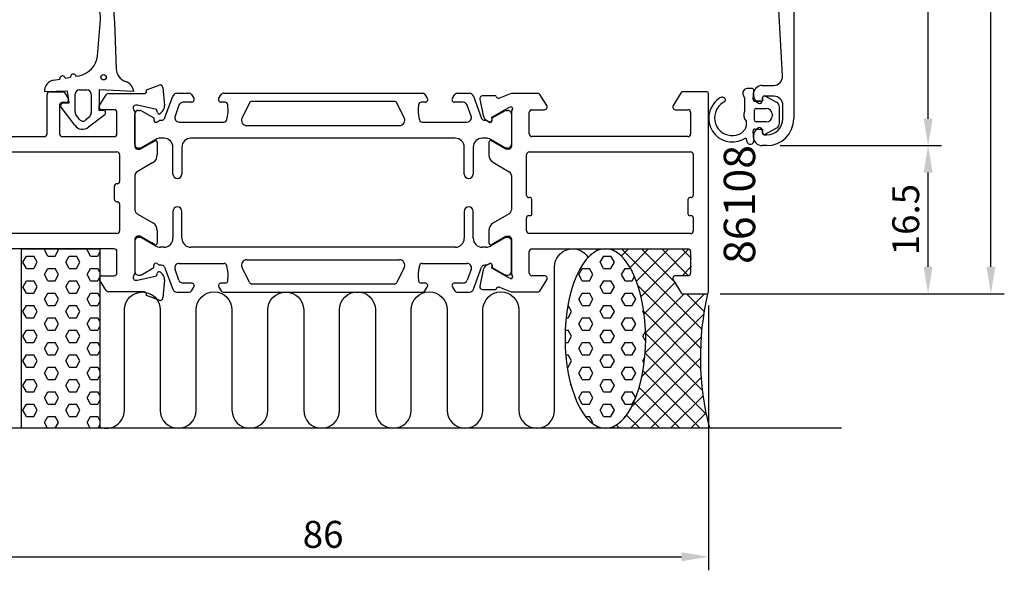
# Model space of a CAD drawing. Extents: x -46 to 119, y -124 to 7.
# Drawn here: x 9 to 119, y -124 to -63 of the extents above; entities that cross this region are included whole.
import ezdxf

# ---------------------------------------------------------------- set-up
doc = ezdxf.new("R2010")
doc.units = 0
doc.header["$LTSCALE"] = 4
doc.layers.get('Defpoints').update_dxf_attribs({"linetype": 'CONTINUOUS'})
for name, color, linetype in [('sapa_anslutning', 6, 'CONTINUOUS'), ('sapa_artikelnr', 4, 'CONTINUOUS'), ('sapa_fogband', 2, 'CONTINUOUS'), ('sapa_matt', 1, 'CONTINUOUS'), ('sapa_profil', 7, 'CONTINUOUS')]:
    doc.layers.add(name, color=color, linetype=linetype)
doc.styles.add('ISO', font='isocpeur.ttf')
doc.dimstyles.new('MASKIN', dxfattribs={"dimscale": 0, "dimtxt": 3, "dimasz": 3, "dimexe": 1.5, "dimexo": 1.5, "dimgap": 1, "dimtad": 1, "dimdec": 8, "dimlfac": -1, "dimdsep": 46, "dimtxsty": 'ISO', "dimcen": -5, "dimclrd": 256, "dimclre": 256, "dimclrt": 2, "dimazin": 2, "dimtfac": 1, "dimtdec": 8, "dimtmove": 0, "dimatfit": 3, "dimfxl": 1.5, "dimtolj": 1, "dimarcsym": 0})

# ---------------------------------------------------------------- blocks, each defined once
blk = doc.blocks.new('*D14')
at = {"layer": 'Defpoints', "color": 0, "transparency": 16777216}
for p in [(0, -93), (86, -93.3), (86, -122.82)]:
    blk.add_point(p, dxfattribs=at)
at = {"layer": 'sapa_matt', "lineweight": -2, "transparency": 16777216}
for p, q in [((0, -94.5), (0, -124.32)), ((86, -94.8), (86, -124.32)), ((3, -122.82), (83, -122.82))]:
    blk.add_line(p, q, dxfattribs=at)
at = {"layer": 'sapa_matt', "transparency": 16777216}
for points in [[(3, -122.32), (3, -123.32), (0, -122.82)], [(83, -122.32), (83, -123.32), (86, -122.82)]]:
    blk.add_solid(points, dxfattribs=at)
at = {"layer": 'sapa_matt', "color": 2, "transparency": 16777216, "insert": (43, -120.32), "char_height": 3, "attachment_point": 5, "style": 'ISO'}
blk.add_mtext('\\A1;86', dxfattribs=at)
blk = doc.blocks.new('*D11')
at = {"layer": 'Defpoints', "color": 0, "transparency": 16777216}
for p in [(92.5, -77), (110.5, -77), (85.8, -93.5)]:
    blk.add_point(p, dxfattribs=at)
at = {"layer": 'sapa_matt', "lineweight": -2, "transparency": 16777216}
for p, q in [((94, -77), (112, -77)), ((110.5, -90.5), (110.5, -80)), ((87.3, -93.5), (112, -93.5))]:
    blk.add_line(p, q, dxfattribs=at)
at = {"layer": 'sapa_matt', "transparency": 16777216}
for points in [[(110, -80), (111, -80), (110.5, -77)], [(110, -90.5), (111, -90.5), (110.5, -93.5)]]:
    blk.add_solid(points, dxfattribs=at)
at = {"layer": 'sapa_matt', "color": 2, "transparency": 16777216, "insert": (108, -85.25), "char_height": 3, "attachment_point": 5, "rotation": 90, "style": 'ISO'}
blk.add_mtext('\\A1;16.5', dxfattribs=at)
blk = doc.blocks.new('*D10')
at = {"layer": 'Defpoints', "color": 0, "transparency": 16777216}
for p in [(86, -36), (110.5, -36), (92.5, -77)]:
    blk.add_point(p, dxfattribs=at)
at = {"layer": 'sapa_matt', "lineweight": -2, "transparency": 16777216}
for p, q in [((87.5, -36), (112, -36)), ((110.5, -74), (110.5, -39)), ((94, -77), (112, -77))]:
    blk.add_line(p, q, dxfattribs=at)
at = {"layer": 'sapa_matt', "transparency": 16777216}
for points in [[(110, -39), (111, -39), (110.5, -36)], [(110, -74), (111, -74), (110.5, -77)]]:
    blk.add_solid(points, dxfattribs=at)
at = {"layer": 'sapa_matt', "color": 2, "transparency": 16777216, "insert": (108, -56.5), "char_height": 3, "attachment_point": 5, "rotation": 90, "style": 'ISO'}
blk.add_mtext('\\A1;41', dxfattribs=at)
blk = doc.blocks.new('*D8')
at = {"layer": 'Defpoints', "color": 0, "transparency": 16777216}
for p in [(84.3, -14), (117.5, -14), (85.8, -93.5)]:
    blk.add_point(p, dxfattribs=at)
at = {"layer": 'sapa_matt', "lineweight": -2, "transparency": 16777216}
for p, q in [((85.8, -14), (119, -14)), ((117.5, -90.5), (117.5, -17)), ((87.3, -93.5), (119, -93.5))]:
    blk.add_line(p, q, dxfattribs=at)
at = {"layer": 'sapa_matt', "transparency": 16777216}
for points in [[(117, -17), (118, -17), (117.5, -14)], [(117, -90.5), (118, -90.5), (117.5, -93.5)]]:
    blk.add_solid(points, dxfattribs=at)
at = {"layer": 'sapa_matt', "color": 2, "transparency": 16777216, "insert": (115, -53.75), "char_height": 3, "attachment_point": 5, "rotation": 90, "style": 'ISO'}
blk.add_mtext('\\A1;79.5', dxfattribs=at)

msp = doc.modelspace()

# ---------------------------------------------------------------- hatches: boundary and pattern name
at = {"layer": 'sapa_anslutning'}
h = msp.add_hatch(dxfattribs=at)
h.set_pattern_fill('HEX', color=256, scale=0.25, angle=180, style=0)
h.set_pattern_definition([(360, (-13.9, -68.6902), (5e-16, 1.374815), [0.79375, -1.5875]), (120, (-13.9, -68.6902), (-1.190625, -0.687407), [0.79375, -1.5875]), (60, (-13.1062, -68.6902), (-1.190625, 0.687408), [0.79375, -1.5875])])
h.paths.add_polyline_path([(18.10000004, -88.5), (9.34332307, -88.5), (9.34332307, -108.5), (18.10000004, -108.5)])
h = msp.add_hatch(dxfattribs=at)
h.set_pattern_fill('HEX', color=256, scale=0.25, angle=180, style=0)
h.set_pattern_definition([(360, (-1.9, -68.6902), (5e-16, 1.374815), [0.79375, -1.5875]), (120, (-1.9, -68.6902), (-1.190625, -0.687407), [0.79375, -1.5875]), (60, (-1.1062, -68.6902), (-1.190625, 0.687408), [0.79375, -1.5875])])
edge = h.paths.add_edge_path()
edge.add_ellipse((74.49864247, -98.5), major_axis=(-0.00486809, 10), ratio=0.44999994668, start_angle=-179.9999999997, end_angle=179.9748971165)
edge.add_line((74.50153899, -108.5), (74.50351056, -108.5))
h = msp.add_hatch(dxfattribs=at)
h.set_pattern_fill('ANSI37', color=256, scale=0.5, angle=180, style=0)
h.set_pattern_definition([(45, (-1.9, -68.6902), (-1.122532, 1.122532), []), (135, (-1.9, -68.6902), (-1.122532, -1.122532), [])])
edge = h.paths.add_edge_path()
edge.add_line((86.10000004, -108.5), (74.50351056, -108.5))
edge.add_ellipse((74.49864247, -98.5), major_axis=(-0.00486809, 10), ratio=0.44999994668, start_angle=180.0000000003, end_angle=359.9748971023)
edge.add_line((74.49574596, -88.5), (83.80000003, -88.5))
edge.add_arc((83.80000003, -88.8), 0.3, 360, 450, ccw=False)
edge.add_line((84.10000003, -88.8), (84.10000003, -91.2))
edge.add_arc((83.80000003, -91.2), 0.3, 630, 720, ccw=False)
edge.add_line((83.80000003, -91.5), (82.40000003, -91.5))
edge.add_arc((82.40000003, -91.8), 0.3, 450, 571.7715704995)
edge.add_line((82.14495382, -91.95796021), (83.04135279, -93.4053068))
edge.add_arc((83.21138361, -93.3), 0.2, 571.7715704995, 630)
edge.add_line((83.21138361, -93.5), (85.90000004, -93.5))
edge.add_arc((116.63643223, -100.59151424), 31.54390334, 527.0080531855, 554.5197437363)

# ---------------------------------------------------------------- linework, layer by layer
msp.add_line((100.82395067, -108.5), (-11.17604933, -108.5), dxfattribs=at)
msp.add_lwpolyline([(18.10000004, -88.5), (18.10000004, -108.5), (9.34332307, -108.5), (9.34332307, -88.5)], close=True, dxfattribs=at)
msp.add_lwpolyline([(18.10000004, -108.36201884, 0.528396608), (20.82999033, -106.5), (20.82999033, -95.31117359, -1), (24.82999033, -95.31117359), (24.82999033, -106.5, 1), (28.82999033, -106.5), (28.82999033, -95.3, -1), (32.82999033, -95.3), (32.83158439, -106.5, 0.9999989466), (36.83158439, -106.50000421), (36.83158439, -95.31117359, -1), (40.83158439, -95.31117359), (40.83158439, -106.5, 1), (44.83158439, -106.5), (44.83158439, -95.3, -1), (48.83158439, -95.3), (48.83317844, -106.5, 0.9999989466), (52.83317844, -106.50000421), (52.83158439, -95.3, -1), (56.83158439, -95.3), (56.83317844, -106.48883062, 0.9999974986), (60.83317844, -106.48883062), (60.83158439, -95.3, -1), (64.83158439, -95.3), (64.83158439, -106.49134254, 0.9999989466), (68.83158439, -106.49133832), (68.83158439, -90.5, -0.7675133829), (72.56410423, -89.50081285)], format="xyb", dxfattribs=at)
msp.add_arc((116.63643223, -100.59151424), 31.54390334, 167.0080531855, 194.5197437363, dxfattribs=at)
at = {"layer": 'sapa_anslutning', "extrusion": (0, 0, -1)}
msp.add_ellipse((74.49864247, -98.5), major_axis=(-0.00486809, 10), ratio=0.4499999467, dxfattribs=at)
at = {"layer": 'sapa_fogband'}
for p, q in [((17.81744054, -67.00726975), (18.17054831, -62.99346235)), ((19.70844008, -63.27022722), (19.92052092, -68.42779398)), ((12.91214311, -69.7110488), (13.62964496, -69.58453387)), ((14.22052961, -69.48034496), (14.82964496, -69.37294149)), ((15.42052961, -69.26875259), (15.76525625, -69.20796798)), ((14.48127022, -70.93905171), (11.92508729, -70.997405)), ((14.68078117, -72.22896452), (14.48127022, -70.93905171)), ((15.32052092, -73.19253511), (15.32052092, -71.27908285)), ((15.82052092, -70.77908285), (16.62052092, -70.77908285)), ((17.12052092, -71.27908285), (17.12052092, -73.35518666)), ((21.88975275, -70.97894661), (18.02052092, -70.77908285)), ((18.02052092, -70.77908285), (18.02052092, -71.97908285)), ((89.85946251, -71.36074926), (90.02150622, -71.71980041)), ((90.86518176, -70.65507021), (90.31519942, -70.65507021)), ((90.97460317, -71.83651585), (91.06431924, -70.87362457)), ((13.93594206, -72.25556015), (14.68078117, -72.22896452)), ((18.02052092, -71.97908285), (17.96604916, -73.04014725)), ((90.02150622, -71.71980041), (90.02150622, -73.19275965)), ((92.02150622, -72.05507021), (91.17250137, -72.05507021)), ((91.17250137, -72.05507021), (91.82150622, -72.05507021)), ((91.82150622, -72.05507021), (91.17374065, -72.05507021)), ((92.02150622, -71.65507021), (92.02150622, -72.05507021)), ((93.60895533, -72.18448177), (92.31732259, -71.47951617)), ((15.29104354, -74.73437375), (13.76784216, -72.71741083)), ((15.81491737, -74.08778569), (15.4290297, -73.53668098)), ((18.63108564, -73.55876932), (16.81567283, -74.93509501)), ((17.96604916, -73.04014725), (18.51589507, -73.03917824)), ((91.12150622, -74.15507021), (91.12150622, -73.05507021)), ((91.32150622, -72.85507021), (92.42150622, -72.85507021)), ((93.12150622, -73.55507021), (93.12150622, -73.65507021)), ((93.92150622, -74.49899652), (93.92150622, -72.7111439)), ((16.90619349, -73.81481332), (16.47699887, -74.17495037)), ((90.20901304, -74.26450338), (90.20901304, -74.82636701)), ((92.42150622, -74.35507021), (91.32150622, -74.35507021)), ((90.07188066, -75.17035406), (89.70040318, -75.56222099)), ((91.06492488, -76.42020791), (90.97326243, -75.37250136)), ((91.17250137, -75.15507021), (92.02150622, -75.15507021)), ((92.02150622, -75.15507021), (92.02150622, -75.55507021)), ((92.31732259, -75.73062426), (93.60895533, -75.02565866)), ((90.1647087, -76.12803869), (90.28007667, -76.55859783))]:
    msp.add_line(p, q, dxfattribs=at)
msp.add_circle((18.50166336, -69.3838874), 0.3, dxfattribs=at)
for centre, radius, start, end in [((33.72844125, -61.99173783), 14.07817345, 171.3734988477, 185.2104136998), ((15.37238042, -62.79155302), 2.80544309, 355.8728221097, 53.4111728547), ((15.3311358, -66.7459486), 2.5, 280, 354), ((15.12508729, -69.32084704), 0.3, 10, 190), ((21.42052092, -68.42779398), 1.5, 180, 252.7647147429), ((13.12052092, -70.89281811), 1.2, 100, 185), ((13.92508729, -69.53243942), 0.3, 10, 190), ((20.47455862, -71.2025448), 1.43274931, 8.9784127839, 69.5103111768), ((15.82052092, -71.27908285), 0.5, 90, 180), ((16.62052092, -71.27908285), 0.5, 0, 90), ((90.31519942, -71.15507021), 0.5, 90, 204.2901765345), ((90.86518176, -70.85507021), 0.2, 354.6769131872, 90), ((14.01358777, -72.5453379), 0.3, 105, 215), ((88.66122863, -73.95007417), 2.64650368, 141.5437127908, 304.6178737041), ((88.60082193, -73.84352766), 2.53335235, 121.4430303814, 142.5811191211), ((88.72842307, -73.98272829), 2.08875552, 116.923167192, 151.6163294374), ((87.5168908, -72.05749061), 0.44419897, 68.0735035998, 122.3358192228), ((87.61606873, -71.90742228), 0.27035431, 308.0346997058, 75.7183279827), ((91.17374065, -71.85507021), 0.2, 174.6769131872, 270), ((92.22150622, -71.65507021), 0.2, 61.3745460963, 180), ((93.32150622, -72.7111439), 0.6, 0, 61.3745460963), ((15.92052092, -73.19253511), 0.6, 180, 215), ((16.52052092, -73.35518666), 0.6, 310, 0), ((18.43824936, -73.32895599), 0.3, 310, 75), ((88.63351518, -73.90691593), 1.96933615, 152.2442423184, 302.8028536884), ((90.82150622, -73.60507021), 0.9, 152.7339555493, 227.1135209988), ((91.32150622, -73.05507021), 0.2, 90, 180), ((92.42150622, -73.55507021), 0.7, 0, 90), ((16.18589398, -73.82802507), 0.45287882, 215, 310), ((91.32150622, -74.15507021), 0.2, 180, 270), ((92.42150622, -73.65507021), 0.7, 270, 0), ((93.32150622, -74.49899652), 0.6, 298.6254539037, 360), ((16.14532175, -74.13620171), 1.04288114, 215, 310), ((89.70901304, -74.82636701), 0.5, 316.5300458708, 0), ((91.17250137, -75.35507021), 0.2, 90, 185), ((92.22150622, -75.55507021), 0.2, 180, 298.6254539037), ((90.666447, -76.45507021), 0.4, 195, 5)]:
    msp.add_arc(centre, radius, start, end, dxfattribs=at)
at = {"layer": 'sapa_profil'}
for p, q in [((95.49999999, -43.21526078), (95.49999999, -74)), ((94.24808766, -69.23429962), (93.52538663, -55.4737762)), ((23.3, -70.78), (24.72014492, -70.26310952)), ((91.99999999, -70.3), (93.25024826, -70.3)), ((12.2, -75.7), (12.2, -71.3)), ((12.5, -71), (13.98408806, -71)), ((14.15411888, -71.0946932), (14.55504622, -71.74203979)), ((18.04699073, -72.5387965), (18.81156586, -71.3387965)), ((19.06457462, -71.2), (23, -71.2)), ((23.3, -70.9), (23.3, -70.78)), ((25.12168115, -70.51970449), (25.297276, -72.530872)), ((63.99783562, -71.1999997), (62.67671866, -71.71062229)), ((67.01248433, -71.1999997), (63.99783562, -71.1999997)), ((67.95504621, -72.5420395), (67.18251515, -71.2946929)), ((82.94135276, -71.0946929), (82.04495378, -72.5420395)), ((85.8, -70.9999997), (83.11138357, -70.9999997)), ((86, -93.2999997), (86, -71.1999997)), ((90.99999999, -71.36754447), (90.99999999, -71.3)), ((13.6, -72.5), (13.6, -75.7)), ((14.3, -72.2), (13.9, -72.2)), ((22.3, -72.5), (22.1, -72.5)), ((24.423493, -72.990247), (22.3, -72.5)), ((60.48266139, -71.83438576), (60.86410798, -73.64761623)), ((62.28801529, -71.46281249), (60.78491421, -71.46272888)), ((62.3025337, -71.51065824), (62.28801529, -71.46281249)), ((91.99999999, -71.7), (91.99999999, -72)), ((93.30023259, -71.5), (92.19999999, -71.5)), ((94.29999999, -74), (94.30023256, -72.50015507)), ((19.7, -73), (18.29999949, -73)), ((20, -75.7), (20, -73.3)), ((22, -73.247213), (22, -77.1)), ((24.506815, -73.301208), (24.423493, -72.990247)), ((25.066006, -73.166282), (24.841422, -73.390866)), ((61.83819411, -73.8359185), (63.7240378, -72.75135406)), ((63.7240378, -72.75135406), (63.9154208, -72.69328042)), ((64, -73.2472133), (64, -77.0999997)), ((66, -75.6999997), (66, -73.2999997)), ((66.3, -72.9999997), (67.7, -72.9999997)), ((82.3, -72.9999997), (83.7, -72.9999997)), ((84, -73.2999997), (84, -75.6999997)), ((61.26991689, -74.18849606), (61.55459917, -74.34062997)), ((61.84875547, -74.15767623), (61.83819411, -73.8359185)), ((91.99999999, -75.3), (91.99999999, -75.6)), ((2.3, -76), (11.9, -76)), ((13.9, -76), (19.7, -76)), ((22.6, -77.4), (23.898554, -76.650279)), ((23.898554, -76.650279), (24.200509, -76.477126)), ((24.5, -76.650624), (24.5, -78.035085)), ((61.5, -76.64944435), (61.5, -78.035085)), ((63.4, -77.3999997), (61.8, -76.47623927)), ((83.7, -75.9999997), (66.3, -75.9999997)), ((90.99999999, -76), (90.99999999, -75.93245553)), ((92.19999999, -75.8), (92.49999999, -75.8)), ((2, -77.70001769), (20, -77.70001769)), ((20, -77.70001769), (20, -77.70001769)), ((22.3, -77.4), (22.6, -77.4)), ((63.7, -77.3999997), (63.4, -77.3999997)), ((66, -77.6999997), (84, -77.6999997)), ((92.49999999, -77), (91.99999999, -77)), ((20.3, -78.00001769), (20.3, -81.00001769)), ((24, -78.901111), (22.25, -79.911473)), ((62, -78.9011104), (63.75, -79.91147337)), ((65.7, -82.5499997), (65.7, -77.9999997)), ((84.3, -77.99998808), (84.3, -82.5499997)), ((84.3, -77.99998808), (84.3, -77.99998808)), ((20.05, -81.25001769), (20, -81.25001769)), ((22, -80.344486), (22, -84.1555143)), ((64, -80.34448608), (64, -84.15551333)), ((19.7, -81.55001769), (19.7, -82.95001769)), ((20, -83.25001769), (20.05, -83.25001769)), ((66.1, -82.7999997), (65.95, -82.7999997)), ((66.3, -84.5999997), (66.3, -82.9999997)), ((83.7, -82.9999997), (83.7, -84.5999997)), ((84.05, -82.7999997), (83.9, -82.7999997)), ((20.3, -83.50001769), (20.3, -86.50001769)), ((22.25000018, -84.5885271), (24, -85.598889)), ((63.75, -84.58852603), (62, -85.598889)), ((65.7, -86.4999997), (65.7, -85.0499997)), ((65.95, -84.7999997), (66.1, -84.7999997)), ((83.9, -84.7999997), (84.05, -84.7999997)), ((84.3, -85.0499997), (84.3, -86.4999997)), ((24.5, -86.464915), (24.5, -87.849376)), ((61.5, -86.46491441), (61.5, -87.85055505)), ((20, -86.80001769), (2, -86.80001769)), ((22, -87.4), (22, -91.252787)), ((22.6, -87.1), (22.3, -87.1)), ((23.898554, -87.849721), (22.6, -87.1)), ((24.200509, -88.022874), (23.898554, -87.849721)), ((61.8, -88.02376013), (63.4, -87.0999997)), ((63.4, -87.0999997), (63.7, -87.0999997)), ((64, -87.3999997), (64, -91.25278611)), ((84, -86.7999997), (66, -86.7999997)), ((19.7, -88.5), (2.3, -88.5)), ((20, -91.2), (20, -88.8)), ((66, -91.1999997), (66, -88.7999997)), ((66.3, -88.4999997), (83.7, -88.4999997)), ((84, -88.7999997), (84, -91.1999997)), ((24.841422, -91.109134), (25.066006, -91.333718)), ((60.86410798, -90.85238318), (60.48266139, -92.66561365)), ((61.55459917, -90.15936943), (61.26991689, -90.31150334)), ((61.83819411, -90.6640809), (61.84875547, -90.34232317)), ((63.7240378, -91.74864535), (61.83819411, -90.6640809)), ((18.81156586, -93.1612035), (18.04699073, -91.9612035)), ((18.29999949, -91.5), (19.7, -91.5)), ((22.1, -92), (22.3, -92)), ((22.3, -92), (24.423493, -91.509753)), ((24.423493, -91.509753), (24.506815, -91.198792)), ((25.297276, -91.969128), (25.12168115, -93.97618732)), ((63.9154208, -91.80671899), (63.7240378, -91.74864535)), ((64, -91.25278611), (64, -91.25278611)), ((67.7, -91.4999997), (66.3, -91.4999997)), ((67.18251515, -93.20530651), (67.95504621, -91.95795991)), ((82.04495378, -91.95795991), (82.94135276, -93.40530651)), ((83.7, -91.4999997), (82.3, -91.4999997)), ((23, -93.3), (19.06457462, -93.3)), ((60.78491421, -93.03727052), (62.28801529, -93.03718691)), ((62.28801529, -93.03718691), (62.3025337, -92.98934116)), ((62.67671866, -92.78937712), (63.99783562, -93.2999997)), ((63.99783562, -93.2999997), (67.01248433, -93.2999997)), ((23.3, -93.71589181), (23.3, -93.6)), ((24.72014492, -94.23278229), (23.3, -93.71589181)), ((83.11138357, -93.4999997), (85.8, -93.4999997))]:
    msp.add_line(p, q, dxfattribs=at)
at = {"layer": 'sapa_profil', "color": 4}
for p, q in [((26.68526478, -71.17329008), (28.06676437, -71.17329008)), ((28.31836554, -71.30989837), (28.58238882, -71.71645856)), ((31.37363824, -71.71208658), (31.63482232, -71.30989837)), ((31.88642349, -71.17329008), (54.11357651, -71.17329008)), ((54.36517768, -71.30989837), (54.62636176, -71.71208658)), ((57.41761118, -71.71645856), (57.68163446, -71.30989837)), ((57.93323563, -71.17329008), (59.31473522, -71.17329008)), ((25.31974953, -73.9631102), (26.21541847, -71.50228001)), ((26.91562601, -72.50228001), (26.47886173, -73.70228001)), ((28.326647, -72.17329008), (27.38547232, -72.17329008)), ((32.05510043, -72.17329008), (31.626647, -72.17329008)), ((34.78137785, -72.23943073), (33.95067076, -73.90557139)), ((50.95014184, -72.07329008), (35.04985816, -72.07329008)), ((52.04932924, -73.90557139), (51.21862215, -72.23943073)), ((54.373353, -72.17329008), (53.94489952, -72.17329005)), ((57.41761107, -71.71645875), (57.41761118, -71.71645856)), ((58.61452768, -72.17329008), (57.673353, -72.17329008)), ((59.52113827, -73.70228001), (59.08437399, -72.50228001)), ((59.78458153, -71.50228001), (60.68025047, -73.9631102)), ((22, -76.8736065), (22, -73.4736065)), ((22.4, -73.0736065), (22.58243607, -73.0736065)), ((22.73260917, -73.1138989), (24.13113687, -73.92258236)), ((61.86886313, -73.92258236), (63.26739083, -73.1138989)), ((63.41756393, -73.0736065), (63.6, -73.0736065)), ((64, -73.4736065), (64, -76.8736065)), ((24.13113687, -73.92258236), (24.13113687, -74.18969689)), ((24.44613687, -74.37156222), (24.79555505, -74.16982554)), ((26.94870804, -74.37329008), (31.96514898, -74.37329008)), ((33.95067076, -73.90557139), (33.95067088, -73.90557116)), ((54.03485097, -74.37329005), (59.05129196, -74.37329008)), ((61.20444495, -74.16982554), (61.55386313, -74.37156222)), ((61.86886313, -74.18969689), (61.86886313, -73.92258236)), ((34.48763138, -74.77329008), (51.51236862, -74.77329008)), ((24.33375314, -76.30726467), (22.72961524, -77.23341412)), ((25.25, -76.17329008), (24.83375314, -76.17329008)), ((57.75, -76.17329008), (28.25, -76.17329008)), ((61.16624686, -76.17329008), (60.75, -76.17329008)), ((63.27038476, -77.23341412), (61.66624686, -76.30726467)), ((22.57961524, -77.2736065), (22.4, -77.2736065)), ((26.25, -80.17329008), (26.25, -77.17329008)), ((27.25, -77.17329008), (27.25, -80.17329008)), ((58.75, -80.17329008), (58.75, -77.17329008)), ((59.75, -77.17329008), (59.75, -80.17329008)), ((63.6, -77.2736065), (63.42038476, -77.2736065)), ((26.25, -84.32670992), (26.25, -87.32670992)), ((27.25, -87.32670992), (27.25, -84.32670992)), ((58.75, -84.32670992), (58.75, -87.32670992)), ((59.75, -87.32670992), (59.75, -84.32670992)), ((22, -87.6263935), (22, -91.0263935)), ((22.57961524, -87.2263935), (22.4, -87.2263935)), ((24.33375314, -88.19273533), (22.72961524, -87.26658588)), ((63.27038476, -87.26658588), (61.66624686, -88.19273533)), ((63.6, -87.2263935), (63.42038476, -87.2263935)), ((64, -91.0263935), (64, -87.6263935)), ((25.25, -88.32670992), (24.83375314, -88.32670992)), ((57.75, -88.32670992), (28.25, -88.32670992)), ((61.16624686, -88.32670992), (60.75, -88.32670992)), ((34.48763138, -89.72670992), (51.51236862, -89.72670992)), ((22.73260917, -91.3861011), (24.13113687, -90.57741764)), ((24.13113687, -90.57741764), (24.13113687, -90.31030311)), ((24.44613687, -90.12843778), (24.79555505, -90.33017446)), ((25.31974953, -90.5368898), (26.21541847, -92.99771999)), ((26.91562601, -91.99771999), (26.47886173, -90.79771999)), ((26.94870804, -90.12670992), (31.96514898, -90.12670992)), ((34.78137785, -92.26056927), (33.95067076, -90.59442861)), ((33.95067076, -90.59442861), (33.95067088, -90.59442884)), ((52.04932924, -90.59442861), (51.21862215, -92.26056927)), ((54.03485097, -90.12670995), (59.05129196, -90.12670992)), ((59.52113827, -90.79771999), (59.08437399, -91.99771999)), ((59.78458153, -92.99771999), (60.68025047, -90.5368898)), ((61.20444495, -90.33017446), (61.55386313, -90.12843778)), ((61.86886313, -90.31030311), (61.86886313, -90.57741764)), ((61.86886313, -90.57741764), (63.26739083, -91.3861011)), ((22.4, -91.4263935), (22.58243607, -91.4263935)), ((63.41756393, -91.4263935), (63.6, -91.4263935)), ((26.68526478, -93.32670992), (28.06676437, -93.32670992)), ((28.326647, -92.32670992), (27.38547232, -92.32670992)), ((28.31836554, -93.19010163), (28.58238882, -92.78354144)), ((31.37363824, -92.78791342), (31.63482232, -93.19010163)), ((32.05510043, -92.32670992), (31.626647, -92.32670992)), ((31.88642349, -93.32670992), (54.11357651, -93.32670992)), ((50.95014184, -92.42670992), (35.04985816, -92.42670992)), ((54.373353, -92.32670992), (53.94489952, -92.32670995)), ((54.36517768, -93.19010163), (54.62636176, -92.78791342)), ((57.41761107, -92.78354125), (57.41761118, -92.78354144)), ((57.41761118, -92.78354144), (57.68163446, -93.19010163)), ((58.61452768, -92.32670992), (57.673353, -92.32670992)), ((57.93323563, -93.32670992), (59.31473522, -93.32670992))]:
    msp.add_line(p, q, dxfattribs=at)
at = {"layer": 'sapa_profil'}
for centre, radius, start, end in [((24.82275096, -70.54501731), 0.3, 4.8401473838, 110), ((91.99999999, -71.3), 1, 90.0000000033, 180), ((93.25024826, -69.3), 1, 270.0000000033, 3.7670678712), ((12.5, -71.3), 0.3, 90, 180), ((13.98408806, -71.2), 0.2, 31.7715704995, 90), ((19.06457462, -71.5), 0.3, 90.0000000001, 147.4969156971), ((23.00000022, -70.90000022), 0.29999978, 269.9999571956, 0.0000428042), ((67.01248433, -71.3999997), 0.2, 31.7715704993, 89.9999999997), ((83.11138357, -71.1999997), 0.2, 90, 148.2284295004), ((85.8, -71.1999997), 0.2, 0, 90), ((91.99999999, -71.36754447), 1, 180, 244.6230664757), ((13.9, -72.5), 0.3, 90, 180), ((14.3, -71.9), 0.3, 270, 31.7715704995), ((22.10000014, -72.80000014), 0.30000014, 90.0000274395, 228.1896724189), ((60.7842687, -71.77093708), 0.30820887, 89.88, 191.88), ((62.5896082, -71.42354779), 0.3, 196.88, 286.88), ((91.69999999, -72), 0.3, 244.6230664757, 0.0000000034), ((92.19999999, -71.7), 0.2, 90.0000000033, 180.0000000033), ((93.30023258, -72.5), 1, 359.991115254, 89.9999993145), ((18.29999949, -72.7), 0.3, 147.4969157097, 270.0000000029), ((19.70000022, -73.29999978), 0.29999978, 359.9999572, 90.0000428), ((21.70000119, -73.24721326), 0.29999881, 0.0000504549, 48.1897870088), ((24.70000056, -73.24944419), 0.20000038, 194.9999712813, 314.999925011), ((24.50032157, -72.60059736), 0.79999874, 314.9999891541, 5.0000628487), ((63.96239446, -72.88376505), 0.19619102, 314.5382700051, 103.8527937709), ((64.3, -73.2472133), 0.3, 131.8103148958, 180), ((66.3, -73.2999997), 0.3, 90, 180), ((67.7, -72.6999997), 0.3, 270, 31.7715704994), ((82.3, -72.6999997), 0.3, 148.2284295005, 270.0000000001), ((83.7, -73.2999997), 0.3, 360, 90), ((61.64697271, -73.48292614), 0.8, 191.88, 241.88), ((61.64886313, -74.16423749), 0.2, 241.88, 1.88), ((92.49999999, -74), 3, 270.0000000033, 360), ((92.49999999, -74), 1.8, 270.0000000033, 359.9999999845), ((11.9, -75.7), 0.3, 270, 0), ((13.9, -75.7), 0.3, 180, 270), ((19.70000022, -75.70000022), 0.29999978, 269.9999572, 0.0000428), ((66.3, -75.6999997), 0.3, 180, 270), ((83.7, -75.6999997), 0.3, 270, 359.9999999998), ((91.99999999, -75.93245553), 1, 115.3769335069, 180), ((91.69999999, -75.3), 0.3, 0.0000000033, 115.3769335069), ((92.19999999, -75.6), 0.2, 180.0000000033, 270.0000000033), ((24.3, -76.65062396), 0.2, 359.9999886841, 119.8317653731), ((61.7, -76.64944435), 0.2, 59.9999999998, 180), ((91.99999999, -76), 1, 180, 270.0000000034), ((20, -78.00001769), 0.3, 0, 90), ((22.29999978, -77.10000022), 0.29999978, 179.9999572, 270.0000428), ((63.7, -77.0999997), 0.3, 270, 0), ((66, -77.9999997), 0.3, 90, 180.0000000033), ((84, -77.9999997), 0.3, 0.0022189882, 90), ((23.49999886, -78.03508494), 1.00000114, 300.0000376542, 359.9999965065), ((62.5, -78.035085), 1, 180, 240), ((22.50000057, -80.34448603), 0.50000057, 120.0000376542, 179.9999965064), ((63.5, -80.34448608), 0.5, 0.0000000031, 60), ((20, -81.55001769), 0.3, 90, 180), ((20.05, -81.00001769), 0.25, 270, 0), ((20, -82.95001769), 0.3, 180, 270), ((20.05, -83.50001769), 0.25, 0, 90), ((65.95, -82.5499997), 0.25, 180.0000000032, 270), ((66.1, -82.9999997), 0.2, 0.0000000238, 90), ((83.9, -82.9999997), 0.2, 90, 179.9999999762), ((84.05, -82.5499997), 0.25, 270, 0.0000000032), ((22.5, -84.1555143), 0.5, 180, 240.0000238452), ((63.5, -84.15551333), 0.5, 300, 359.9999999969), ((23.49999886, -86.46491506), 1.00000114, 0.0000034935, 59.9999623458), ((62.5, -86.46491441), 1, 120, 180), ((65.95, -85.0499997), 0.25, 90, 180.0000000032), ((66.1, -84.5999997), 0.2, 270, 0.0000000238), ((83.9, -84.5999997), 0.2, 179.9999999762, 270), ((84.05, -85.0499997), 0.25, 0.0000000032, 90.0000000002), ((20, -86.50001769), 0.3, 270, 0), ((66, -86.4999997), 0.3, 180.0000000033, 270), ((84, -86.4999997), 0.3, 270, 0.0000000032), ((22.29999978, -87.39999978), 0.29999978, 89.9999572, 180.0000428), ((24.3, -87.84937604), 0.2, 240.1682346269, 0.0000113159), ((61.7, -87.85055505), 0.2, 180, 300.0000000002), ((63.7, -87.3999997), 0.3, 360, 90), ((19.7, -88.8), 0.3, 0, 90), ((66.3, -88.7999997), 0.3, 90, 180), ((83.7, -88.7999997), 0.3, 0, 90), ((24.70000056, -91.25055581), 0.20000038, 45.000074989, 165.0000287187), ((61.64697271, -91.01707326), 0.8, 118.12, 168.12), ((61.64886313, -90.33576191), 0.2, 358.12, 118.12), ((18.29999949, -91.8), 0.3, 90, 212.5030843058), ((19.7, -91.2), 0.3, 270, 0), ((22.10000014, -91.69999986), 0.30000014, 131.8103275811, 269.9999725605), ((21.70000119, -91.25278674), 0.29999881, 311.8102129912, 359.9999495451), ((24.50032157, -91.89940264), 0.79999874, 354.9999371513, 45.0000108459), ((63.96239446, -91.61623436), 0.19619102, 256.1472062291, 45.4617299949), ((64.3, -91.25278611), 0.3, 180, 228.1896851042), ((66.3, -91.1999997), 0.3, 180, 270), ((67.7, -91.7999997), 0.3, 328.2284295005, 90), ((82.3, -91.7999997), 0.3, 90, 211.7715704995), ((83.7, -91.1999997), 0.3, 270, 0), ((19.06457462, -93), 0.3, 212.5030843059, 270), ((23.00000022, -93.59999978), 0.29999978, 359.9999571958, 90.0000428044), ((60.7842687, -92.72906233), 0.30820887, 168.12, 270.12), ((62.5896082, -93.07645162), 0.3, 73.12, 163.12), ((67.01248433, -93.0999997), 0.2, 269.9999999999, 328.2284295006), ((85.8, -93.2999997), 0.2, 270, 360), ((24.82275096, -93.9508745), 0.3, 250, 355.1598526162), ((83.11138357, -93.2999997), 0.2, 211.7715704996, 270)]:
    msp.add_arc(centre, radius, start, end, dxfattribs=at)
at = {"layer": 'sapa_profil', "color": 4}
for centre, radius, start, end in [((26.68526478, -71.67329008), 0.5, 90, 159.9999999999), ((28.06676437, -71.47329008), 0.3, 33.0000000002, 90), ((31.88642349, -71.47329008), 0.3, 90, 146.9999999999), ((54.11357651, -71.47329008), 0.3, 33.0000000003, 90.0000000001), ((57.93323563, -71.47329008), 0.3, 90, 147), ((59.31473522, -71.67329008), 0.5, 19.9999999999, 89.9999999999), ((27.38547232, -72.67329008), 0.5, 89.9999999994, 159.9999999999), ((28.326647, -71.87329008), 0.3, 269.9999999996, 31.5183569756), ((31.626647, -71.87329008), 0.3, 147.4969156941, 269.9999999998), ((32.05510043, -72.47329008), 0.3, 8.0761488839, 90.0000000005), ((28.05338976, -73.04701694), 4.34262891, 345.7110538041, 8.1532015764), ((35.04985816, -72.37329008), 0.3, 90, 153.5000000001), ((50.95014184, -72.37329008), 0.3, 26.4999999998, 90), ((57.9466102, -73.04701691), 4.34262891, 171.8467984236, 180), ((53.94489952, -72.47329005), 0.3, 89.9999999997, 171.9238511162), ((54.37335295, -71.87329005), 0.30000003, 270.0000087999, 32.5030755065), ((57.673353, -71.87329008), 0.3, 148.4816853097, 270.0000000002), ((58.61452768, -72.67329008), 0.5, 19.9999999999, 90.0000000003), ((22.4, -73.4736065), 0.4, 90, 179.9999999999), ((22.58243607, -73.3736065), 0.3, 59.9618180967, 90.0000000007), ((57.9466102, -73.04701691), 4.34262891, 180, 194.2889461959), ((63.41756393, -73.3736065), 0.3, 89.9999999993, 120.0381819033), ((63.6, -73.4736065), 0.4, 0.0000000001, 90), ((24.34113687, -74.18969689), 0.21, 180, 300), ((24.88667548, -72.97328914), 1.20000096, 265.6451316475, 279.6693679743), ((25.03784174, -73.86050415), 0.3, 279.6693736031, 340.0000000084), ((26.94870804, -73.87329008), 0.5, 160, 270), ((31.96514898, -74.07329008), 0.3, 269.9999999998, 351.268737231), ((34.48763138, -74.17329008), 0.6, 153.499975854, 269.9999999999), ((51.51236862, -74.17329008), 0.6, 270, 26.5), ((54.03485097, -74.07329005), 0.3, 188.7312627689, 270.0000000003), ((59.05129196, -73.87329008), 0.5, 270, 20), ((60.96215826, -73.86050415), 0.3, 199.9999999916, 260.3306263971), ((61.11332464, -72.97328661), 1.20000347, 260.3306468084, 274.3548535871), ((61.65886313, -74.18969689), 0.21, 240, 360), ((22.4, -76.8736065), 0.4, 179.9999999997, 270), ((24.83375314, -77.17329008), 1, 90, 120.0000000001), ((25.25, -77.17329008), 1, 359.9999999999, 90.0000000001), ((28.25, -77.17329008), 1, 90, 180), ((57.75, -77.17329008), 1, 0, 90), ((60.75, -77.17329008), 1, 90, 180), ((61.16624686, -77.17329008), 1, 60.0000000001, 90.0000000002), ((63.6, -76.8736065), 0.4, 270, 0.0000000003), ((22.57961524, -76.9736065), 0.3, 270.0000000004, 300.0000000004), ((63.42038476, -76.9736065), 0.3, 239.9999999994, 269.9999999994), ((26.75, -80.17329008), 0.5, 180, 0), ((59.25, -80.17328992), 0.5, 180.0000181621, 359.9999818381), ((26.75, -84.32670992), 0.5, 0, 180), ((59.25, -84.32671008), 0.5, 0.0000181619, 179.9999818379), ((22.4, -87.6263935), 0.4, 90, 180.0000000003), ((22.57961524, -87.5263935), 0.3, 59.9999999996, 89.9999999996), ((25.25, -87.32670992), 1, 269.9999999999, 0.0000000001), ((28.25, -87.32670992), 1, 180, 270), ((57.75, -87.32670992), 1, 270, 0), ((60.75, -87.32670992), 1, 180, 270), ((63.42038476, -87.5263935), 0.3, 90.0000000006, 120.0000000006), ((63.6, -87.6263935), 0.4, 359.9999999997, 90), ((24.83375314, -87.32670992), 1, 240, 270), ((61.16624686, -87.32670992), 1, 269.9999999998, 299.9999999999), ((34.48763138, -90.32670992), 0.6, 90.0000000001, 206.500024146), ((51.51236862, -90.32670992), 0.6, 333.5, 90), ((22.4, -91.0263935), 0.4, 180.0000000001, 270), ((24.34113687, -90.31030311), 0.21, 60, 180), ((24.88667548, -91.52671086), 1.20000096, 80.3306320257, 94.3548683525), ((25.03784174, -90.63949585), 0.3, 19.9999999916, 80.3306263969), ((26.94870804, -90.62670992), 0.5, 90, 200), ((31.96514898, -90.42670992), 0.3, 8.731262769, 90.0000000002), ((28.05338976, -91.45298306), 4.34262891, 351.8467984236, 14.2889461959), ((57.9466102, -91.45298309), 4.34262891, 165.7110538041, 180), ((54.03485097, -90.42670995), 0.3, 89.9999999997, 171.2687372311), ((59.05129196, -90.62670992), 0.5, 340, 90), ((60.96215826, -90.63949585), 0.3, 99.6693736029, 160.0000000084), ((61.11332464, -91.52671339), 1.20000347, 85.6451464129, 99.6693531916), ((61.65886313, -90.31030311), 0.21, 0, 120), ((63.6, -91.0263935), 0.4, 270, 359.9999999999), ((22.58243607, -91.1263935), 0.3, 269.9999999993, 300.0381819033), ((27.38547232, -91.82670992), 0.5, 200.0000000001, 270.0000000006), ((32.05510043, -92.02670992), 0.3, 269.9999999995, 351.9238511161), ((35.04985816, -92.12670992), 0.3, 206.4999999999, 270), ((50.95014184, -92.12670992), 0.3, 270, 333.5000000002), ((57.9466102, -91.45298309), 4.34262891, 180, 188.1532015764), ((53.94489952, -92.02670995), 0.3, 188.0761488838, 270.0000000003), ((58.61452768, -91.82670992), 0.5, 269.9999999997, 340.0000000001), ((63.41756393, -91.1263935), 0.3, 239.9618180967, 270.0000000007), ((26.68526478, -92.82670992), 0.5, 200.0000000001, 270), ((28.06676437, -93.02670992), 0.3, 270, 326.9999999998), ((28.326647, -92.62670992), 0.3, 328.4816430244, 90.0000000004), ((31.626647, -92.62670992), 0.3, 90.0000000002, 212.5030843059), ((31.88642349, -93.02670992), 0.3, 213.0000000001, 270), ((54.11357651, -93.02670992), 0.3, 269.9999999999, 326.9999999997), ((54.37335295, -92.62670995), 0.30000003, 327.4969244935, 89.9999912001), ((57.673353, -92.62670992), 0.3, 89.9999999998, 211.5183146903), ((57.93323563, -93.02670992), 0.3, 213, 270), ((59.31473522, -92.82670992), 0.5, 270.0000000001, 340.0000000001)]:
    msp.add_arc(centre, radius, start, end, dxfattribs=at)

# ---------------------------------------------------------------- texts
at = {"layer": 'sapa_artikelnr', "style": 'ISO'}
msp.add_text('86108', height=3.5, rotation=90, dxfattribs=at).set_placement((91.1993744, -90.18647006, 0))

# ---------------------------------------------------------------- dimensions: what is measured, and where the dimension line sits
at = {"layer": 'sapa_matt'}
for base, p1, p2, picture, middle in [((117.4999999867, -14), (85.7999999873, -93.5000000002), (84.2999999922, -14), '*D8', (114.9999999867, -53.7500000001)), ((110.4999999867, -36), (92.4999999869, -77), (86.0028017293, -36), '*D10', (107.9999999867, -56.5)), ((110.4999999867, -77), (85.7999999873, -93.5000000002), (92.4999999869, -77), '*D11', (107.9999999867, -85.2500000001))]:
    dim = msp.add_linear_dim(base=base, p1=p1, p2=p2, angle=90, dimstyle='MASKIN', override={"dimscale": 1}, dxfattribs=at)
    dim.commit()
    dim.dimension.update_dxf_attribs({"geometry": picture, "text_midpoint": middle})
dim = msp.add_linear_dim(base=(86, -122.8245420276), p1=(0, -93.0000000001), p2=(86, -93.2999997023), dimstyle='MASKIN', override={"dimscale": 1}, dxfattribs=at)
dim.commit()
dim.dimension.update_dxf_attribs({"geometry": '*D14', "text_midpoint": (43, -120.3245420276)})

doc.saveas('drawing.dxf')
